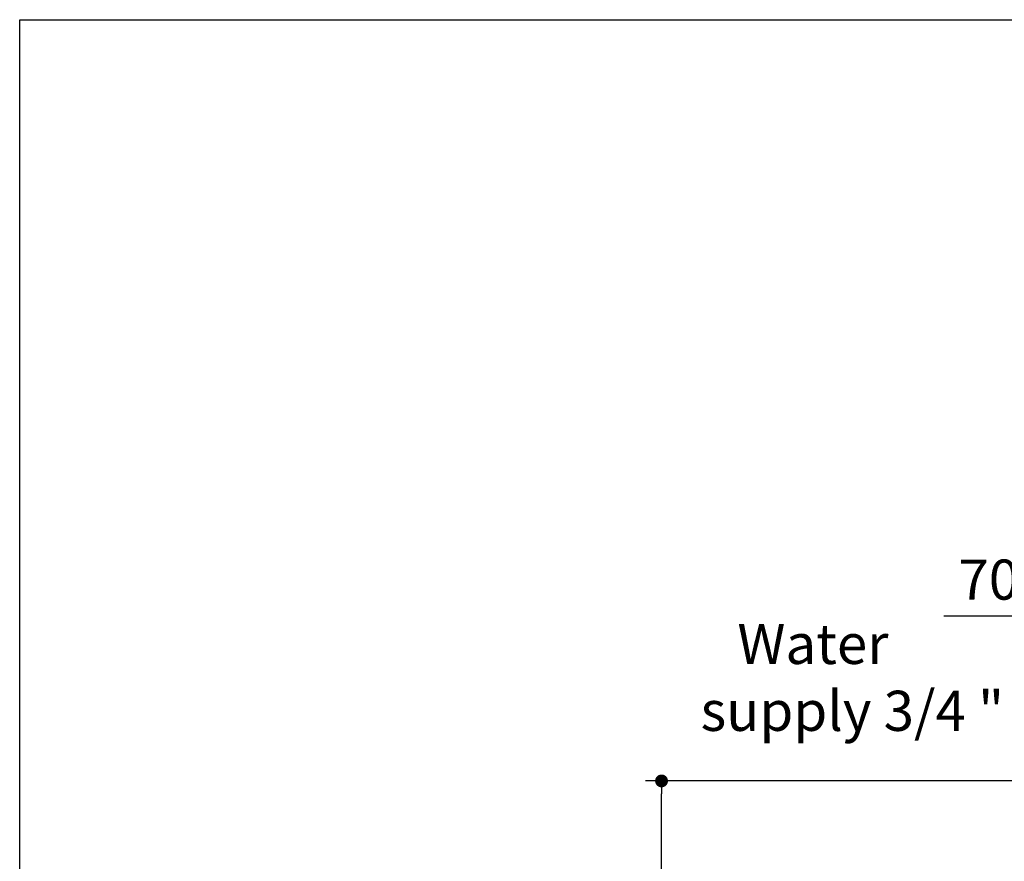
# Model space of a CAD drawing. Units: inches. Extents: x 72 to 15356, y -1680 to 1333.
# Drawn here: x 11113 to 12034, y 546 to 1333 of the extents above; entities that cross this region are included whole.
import ezdxf

# ---------------------------------------------------------------- set-up
doc = ezdxf.new("R2010")
doc.units = ezdxf.units.IN
doc.header["$MEASUREMENT"] = 0
doc.layers.add('Dimensions', color=7, linetype='Continuous')
doc.layers.add('Title box', color=7, linetype='Continuous')
doc.styles.get("Standard").update_dxf_attribs({"font": 'helr45w_0.ttf'})
doc.dimstyles.get("Standard").update_dxf_attribs({"dimscale": 15, "dimtxt": 2.5, "dimasz": 0.8, "dimexe": 1, "dimexo": 1, "dimgap": 1, "dimtad": 2, "dimtih": 1, "dimtoh": 1, "dimdec": 0, "dimzin": 0, "dimdsep": 46, "dimtxsty": 'Standard', "dimblk": 'DOT', "dimcen": 2, "dimclrd": 1, "dimclre": 1, "dimclrt": 1, "dimadec": 0, "dimazin": 0, "dimtfac": 1, "dimtdec": 0, "dimtofl": 0, "dimtmove": 0, "dimatfit": 3, "dimfxl": 1, "dimtolj": 1, "dimtzin": 0, "dimarcsym": 0})

# ---------------------------------------------------------------- blocks, each defined once
blk = doc.blocks.new('_Dot')
at = {"color": 0, "linetype": 'ByBlock', "lineweight": -2}
blk.add_line((-0.5, 0), (-1, 0), dxfattribs=at)
at = {"color": 0, "linetype": 'ByBlock', "const_width": 0.5}
blk.add_lwpolyline([(-0.25, 0, 1), (0.25, 0, 1)], format="xyb", close=True, dxfattribs=at)
blk = doc.blocks.new('*D76')
at = {"layer": 'Defpoints', "color": 0, "transparency": 16777216}
for p in [(12168.8, 775.39), (12168.8, 681.45), (12093.8, 662.46)]:
    blk.add_point(p, dxfattribs=at)
at = {"layer": 'Dimensions', "color": 1, "lineweight": -2, "transparency": 16777216}
for p, q in [((12093.8, 677.46), (12093.8, 790.39)), ((12168.8, 696.45), (12168.8, 790.39)), ((12093.8, 775.39), (11977.03, 775.39)), ((12156.8, 775.39), (12105.8, 775.39))]:
    blk.add_line(p, q, dxfattribs=at)
at = {"layer": 'Dimensions', "color": 1, "lineweight": -2, "transparency": 16777216, "xscale": 12, "yscale": 12, "zscale": 12, "rotation": 180}
blk.add_blockref('_Dot', (12093.8, 775.39), dxfattribs=at)
at = {"layer": 'Dimensions', "color": 1, "lineweight": -2, "transparency": 16777216, "xscale": 12, "yscale": 12, "zscale": 12}
blk.add_blockref('_Dot', (12168.8, 775.39), dxfattribs=at)
at = {"layer": 'Dimensions', "color": 1, "transparency": 16777216, "insert": (12019.15, 809.63), "char_height": 37.5, "attachment_point": 5}
blk.add_mtext('\\A1;70', dxfattribs=at)
blk = doc.blocks.new('*D79')
at = {"layer": 'Defpoints', "color": 0, "transparency": 16777216}
for p in [(11713.28, 621.48), (12090.42, 621.48), (12078.8, -776.52)]:
    blk.add_point(p, dxfattribs=at)
at = {"layer": 'Dimensions', "color": 1, "lineweight": -2, "transparency": 16777216}
for p, q in [((12075.42, 621.48), (11698.28, 621.48)), ((11713.28, -764.52), (11713.28, 609.48)), ((12063.8, -776.52), (11698.28, -776.52))]:
    blk.add_line(p, q, dxfattribs=at)
at = {"layer": 'Dimensions', "color": 1, "lineweight": -2, "transparency": 16777216, "xscale": 12, "yscale": 12, "zscale": 12}
for p, rotation in [((11713.28, 621.48), 90), ((11713.28, -776.52), 270)]:
    blk.add_blockref('_Dot', p, dxfattribs=dict(at, rotation=rotation))
at = {"layer": 'Dimensions', "color": 1, "transparency": 16777216, "insert": (11643.83, -77.52), "char_height": 37.5, "attachment_point": 5}
blk.add_mtext('\\A1;1398', dxfattribs=at)

msp = doc.modelspace()

# ---------------------------------------------------------------- linework, layer by layer
at = {"layer": 'Title box'}
msp.add_lwpolyline([(11113.38, -1679.82), (11113.38, 1332.86), (15356.19, 1332.86), (15356.19, -1679.82)], close=True, dxfattribs=at)

# ---------------------------------------------------------------- texts
at = {"layer": 'Dimensions', "color": 1, "insert": (11749.77, 768.27), "char_height": 37.5, "attachment_point": 1}
msp.add_mtext_dynamic_manual_height_columns('\\A1;   Water\\Psupply 3/4 "', width=538.8365, gutter_width=1, heights=[156.53], dxfattribs=at)

# ---------------------------------------------------------------- dimensions: what is measured, and where the dimension line sits
at = {"layer": 'Dimensions'}
dim = msp.add_linear_dim(base=(12168.8, 775.39), p1=(12093.8, 662.46), p2=(12168.8, 681.45), angle=180, text='70', dimstyle='Standard', dxfattribs=at)
dim.commit()
dim.dimension.update_dxf_attribs({"geometry": '*D76', "text_midpoint": (12019.15, 775.39), "dimtype": 160})
dim = msp.add_linear_dim(base=(11713.28, 621.48), p1=(12078.8, -776.52), p2=(12090.42, 621.48), angle=90, dimstyle='Standard', dxfattribs=at)
dim.commit()
dim.dimension.update_dxf_attribs({"geometry": '*D79', "text_midpoint": (11643.83, -77.52)})

doc.saveas('drawing.dxf')
